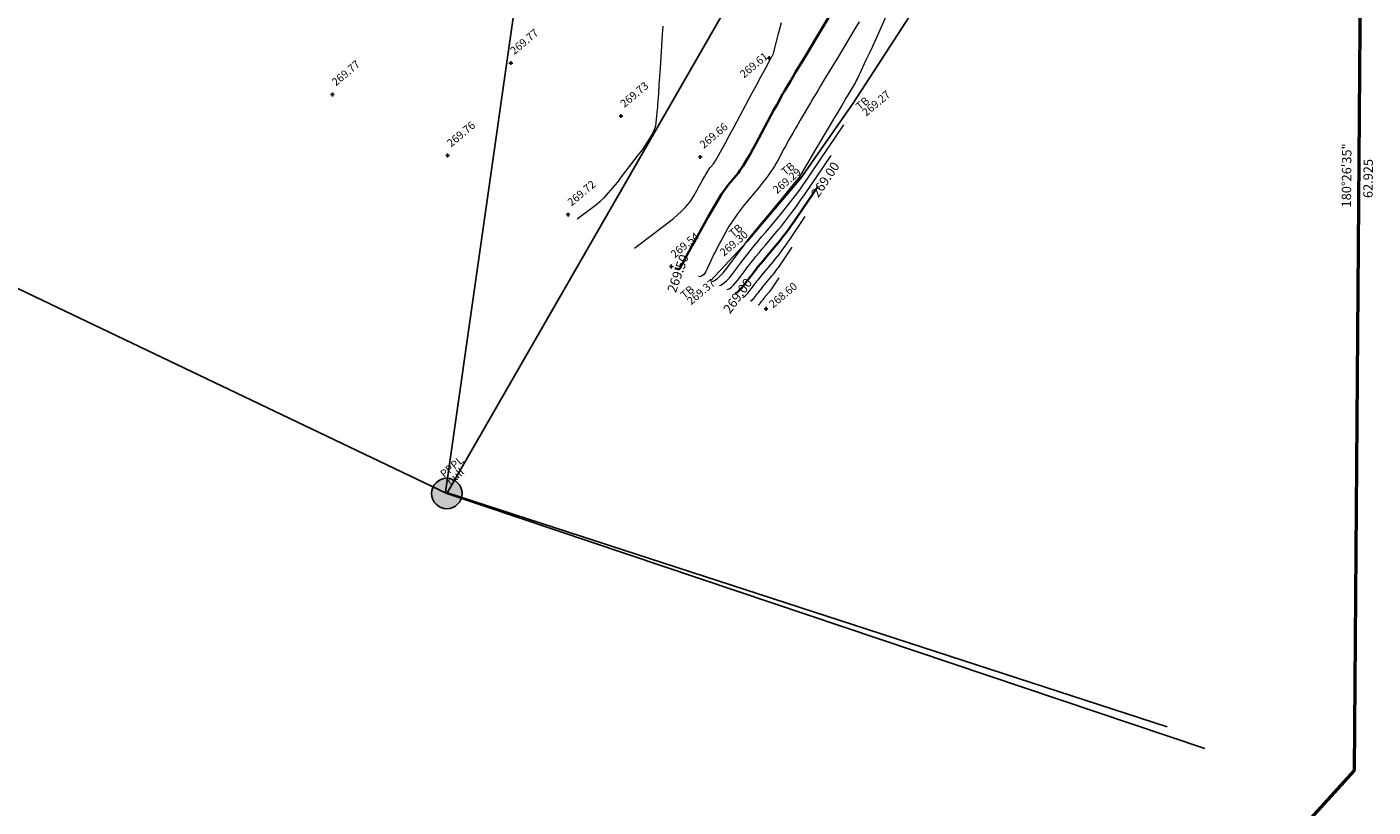
# Model space of a CAD drawing. Units: metres. Extents: x 627200 to 627536, y 6300127 to 6300476.
# Drawn here: x 627427 to 627498, y 6300213 to 6300254 of the extents above; entities that cross this region are included whole.
import ezdxf
from ezdxf.enums import TextEntityAlignment as Align
from ezdxf.lldxf.tags import DXFTag

# ---------------------------------------------------------------- set-up
doc = ezdxf.new("R2010")
doc.units = ezdxf.units.M
doc.header["$PDMODE"] = 2
doc.header["$PDSIZE"] = 0.1
doc.linetypes.add('PPPL', pattern=[0])
doc.linetypes.add('SPPPL', pattern=[0])
for name, color, linetype in [('240301_electrical', 7, 'Continuous'), ('240301_electrical Code Labels', 7, 'Continuous'), ('240301_electrical Height Labels', 7, 'Continuous'), ('240301_surface', 7, 'Continuous'), ('240301_surface Code Labels', 7, 'Continuous'), ('240301_surface Height Labels', 7, 'Continuous'), ('Boundary Line', 7, 'Continuous'), ('Contour Labels', 7, 'Continuous'), ('Contour Major', 7, 'Continuous'), ('Contour Minor', 7, 'Continuous'), ('Labels Bearing', 7, 'Continuous'), ('Labels Distance', 7, 'Continuous'), ('Text', 7, 'Continuous')]:
    doc.layers.add(name, color=color, linetype=linetype)
doc.styles.add('ISO', font='iso3098b.shx', dxfattribs={"height": 1})
doc.styles.add('Micro', font='micro.shx', dxfattribs={"width": 0.85})
doc.linetypes.add('CUT', pattern='A,0.008321,[1,CUT,S=0.05,R=0,X=0,Y=0],0.008158', length=0.016479)
tags = doc.linetypes.add('ELECTRICAL OVERHEAD', pattern='A,0.5,-0.2,["EO",Micro,S=0.1,R=0,X=-0.1,Y=-0.05],-0.25', length=0.95).pattern_tags.tags
tags[6] = DXFTag(74, 10)
tags = doc.linetypes.add('Telstra', pattern='A,0.5,-0.2,["T",Micro,S=0.1,R=0,X=-0.1,Y=-0.05],-0.25', length=0.95).pattern_tags.tags
tags[6] = DXFTag(74, 10)

# ---------------------------------------------------------------- blocks, each defined once
blk = doc.blocks.new('SPPPL')
at = {"true_color": 0xc00000, "transparency": 33554687}
h = blk.add_hatch(color=12, dxfattribs=at)
h.dxf.hatch_style = 1
edge = h.paths.add_edge_path()
edge.add_arc((0, 0), 0.25, 0, 360)
at = {"color": 14, "linetype": 'Continuous', "lineweight": 25, "true_color": 0x900000}
blk.add_circle((0, 0), 0.25, dxfattribs=at)
blk = doc.blocks.new('PPPL')
at = {"layer": 'Text', "color": 1, "linetype": 'SPPPL', "lineweight": 25, "xscale": 3.25, "yscale": 3.25}
blk.add_blockref('SPPPL', (0, 0), dxfattribs=at)
blk = doc.blocks.new('ATTRIBUTE')

msp = doc.modelspace()

# ---------------------------------------------------------------- linework, layer by layer
at = {"layer": '240301_surface', "color": 10, "linetype": 'CUT', "lineweight": 25, "ltscale": 800}
for p, q in [((627470.611, 6300250.419, 269.27), (627474.727, 6300256.764, 269.163)), ((627467.817, 6300246.434, 269.295), (627470.611, 6300250.419, 269.27)), ((627464.973, 6300243.071, 269.299), (627467.817, 6300246.434, 269.295)), ((627462.999, 6300240.947, 269.368), (627464.973, 6300243.071, 269.299))]:
    msp.add_line(p, q, dxfattribs=at)
at = {"layer": '240301_surface', "color": 3, "linetype": 'Continuous', "lineweight": 25}
for p in [(627466.139, 6300252.838, 269.605), (627452.353, 6300252.563, 269.767), (627442.834, 6300250.887, 269.767), (627458.227, 6300249.741, 269.731), (627448.983, 6300247.634, 269.756), (627462.459, 6300247.556, 269.658), (627455.405, 6300244.483, 269.716), (627460.914, 6300241.713, 269.536), (627465.971, 6300239.456, 268.599)]:
    msp.add_point(p, dxfattribs=at)
at = {"layer": 'Boundary Line', "color": 12, "linetype": 'Continuous', "lineweight": 50}
for points in [[(627497.819, 6300277.744, 0), (627497.333, 6300214.823, 0)], [(627497.333, 6300214.823, 0), (627417.9, 6300127.447, 0), (627324.549, 6300173.025, 0), (627199.963, 6300196.919, 0), (627214.173, 6300271.007, 0)]]:
    msp.add_polyline3d(points, dxfattribs=at)
at = {"layer": 'Contour Major', "color": 250, "linetype": 'Continuous', "lineweight": 35}
for points in [[(627469.843, 6300255.898, 269.5), (627468.692, 6300253.985, 269.5), (627468.406, 6300253.508, 269.5), (627468.119, 6300253.031, 269.5), (627467.833, 6300252.554, 269.5), (627467.547, 6300252.076, 269.5), (627467.476, 6300251.959, 269.5), (627467.406, 6300251.842, 269.5), (627467.336, 6300251.724, 269.5), (627467.267, 6300251.606, 269.5), (627466.987, 6300251.134, 269.5), (627466.918, 6300251.016, 269.5), (627466.85, 6300250.898, 269.5), (627466.782, 6300250.779, 269.5), (627466.716, 6300250.659, 269.5), (627466.553, 6300250.362, 269.5), (627466.39, 6300250.064, 269.5), (627466.229, 6300249.765, 269.5), (627466.069, 6300249.466, 269.5), (627465.427, 6300248.266, 269.5), (627465.265, 6300247.968, 269.5), (627465.098, 6300247.673, 269.5), (627464.927, 6300247.382, 269.5), (627464.751, 6300247.093, 269.5), (627464.665, 6300246.959, 269.5), (627464.574, 6300246.828, 269.5), (627464.479, 6300246.7, 269.5), (627464.379, 6300246.576, 269.5), (627463.97, 6300246.081, 269.5), (627463.87, 6300245.956, 269.5), (627463.774, 6300245.829, 269.5), (627463.683, 6300245.698, 269.5), (627463.595, 6300245.565, 269.5), (627463.411, 6300245.269, 269.5), (627463.231, 6300244.971, 269.5), (627463.055, 6300244.67, 269.5), (627462.883, 6300244.365, 269.5), (627462.202, 6300243.139, 269.5), (627462.033, 6300242.834, 269.5), (627461.864, 6300242.528, 269.5), (627461.695, 6300242.221, 269.5), (627461.527, 6300241.915, 269.5), (627461.512, 6300241.885, 269.5), (627461.497, 6300241.855, 269.5), (627461.482, 6300241.825, 269.5), (627461.468, 6300241.795, 269.5), (627461.412, 6300241.672, 269.5), (627461.398, 6300241.644, 269.5), (627461.381, 6300241.619, 269.5), (627461.363, 6300241.599, 269.5), (627461.343, 6300241.582, 269.5), (627461.328, 6300241.575, 269.5), (627461.312, 6300241.571, 269.5), (627461.294, 6300241.572, 269.5), (627461.273, 6300241.576, 269.5), (627461.106, 6300241.628, 269.5)], [(627464.312, 6300240.286, 269), (627464.355, 6300240.297, 269), (627464.394, 6300240.318, 269), (627464.487, 6300240.389, 269), (627464.577, 6300240.47, 269), (627464.664, 6300240.562, 269), (627464.747, 6300240.665, 269), (627465.073, 6300241.098, 269), (627465.155, 6300241.205, 269), (627465.237, 6300241.312, 269), (627465.321, 6300241.418, 269), (627465.405, 6300241.524, 269), (627465.538, 6300241.688, 269), (627465.673, 6300241.852, 269), (627465.807, 6300242.015, 269), (627465.943, 6300242.178, 269), (627466.49, 6300242.829, 269), (627466.625, 6300242.992, 269), (627466.757, 6300243.157, 269), (627466.888, 6300243.324, 269), (627467.015, 6300243.493, 269), (627467.166, 6300243.697, 269), (627467.314, 6300243.903, 269), (627467.46, 6300244.111, 269), (627467.604, 6300244.321, 269), (627468.744, 6300246.008, 269)]]:
    msp.add_polyline3d(points, dxfattribs=at)
at = {"layer": 'Contour Minor', "color": 252, "linetype": 'Continuous', "lineweight": 20}
for points in [[(627463.072, 6300240.906, 269.3), (627463.147, 6300240.924, 269.3), (627463.216, 6300240.961, 269.3), (627463.375, 6300241.081, 269.3), (627463.529, 6300241.22, 269.3), (627463.677, 6300241.377, 269.3), (627463.819, 6300241.552, 269.3), (627464.376, 6300242.291, 269.3), (627464.515, 6300242.475, 269.3), (627464.654, 6300242.659, 269.3), (627464.792, 6300242.844, 269.3), (627464.931, 6300243.028, 269.3), (627464.933, 6300243.031, 269.3), (627464.935, 6300243.034, 269.3), (627464.936, 6300243.036, 269.3), (627464.937, 6300243.039, 269.3), (627464.943, 6300243.051, 269.3), (627464.944, 6300243.054, 269.3), (627464.946, 6300243.057, 269.3), (627464.947, 6300243.06, 269.3), (627464.948, 6300243.063, 269.3), (627464.949, 6300243.065, 269.3), (627464.951, 6300243.067, 269.3), (627464.952, 6300243.07, 269.3), (627464.953, 6300243.072, 269.3), (627464.958, 6300243.08, 269.3), (627464.959, 6300243.083, 269.3), (627464.96, 6300243.085, 269.3), (627464.962, 6300243.087, 269.3), (627464.963, 6300243.089, 269.3), (627465.195, 6300243.369, 269.3), (627465.426, 6300243.649, 269.3), (627465.657, 6300243.929, 269.3), (627465.888, 6300244.208, 269.3), (627466.817, 6300245.331, 269.3), (627467.048, 6300245.611, 269.3), (627467.279, 6300245.891, 269.3), (627467.509, 6300246.171, 269.3), (627467.739, 6300246.452, 269.3), (627467.745, 6300246.458, 269.3), (627467.749, 6300246.465, 269.3), (627467.754, 6300246.472, 269.3), (627467.758, 6300246.479, 269.3), (627467.774, 6300246.509, 269.3), (627467.778, 6300246.516, 269.3), (627467.782, 6300246.524, 269.3), (627467.786, 6300246.531, 269.3), (627467.79, 6300246.538, 269.3), (627467.992, 6300246.879, 269.3), (627468.193, 6300247.22, 269.3), (627468.395, 6300247.561, 269.3), (627468.596, 6300247.902, 269.3), (627469.406, 6300249.27, 269.3), (627469.608, 6300249.611, 269.3), (627469.81, 6300249.952, 269.3), (627470.012, 6300250.293, 269.3), (627470.214, 6300250.634, 269.3), (627470.266, 6300250.721, 269.3), (627470.318, 6300250.808, 269.3), (627470.37, 6300250.895, 269.3), (627470.422, 6300250.982, 269.3), (627470.632, 6300251.331, 269.3), (627470.684, 6300251.419, 269.3), (627470.733, 6300251.507, 269.3), (627470.779, 6300251.597, 269.3), (627470.824, 6300251.688, 269.3), (627471.062, 6300252.191, 269.3), (627471.298, 6300252.694, 269.3), (627471.532, 6300253.199, 269.3), (627471.763, 6300253.704, 269.3), (627472.687, 6300255.736, 269.3)], [(627460.462, 6300254.534, 269.7), (627460.429, 6300254.09, 269.7), (627460.316, 6300252.299, 269.7), (627460.287, 6300251.853, 269.7), (627460.257, 6300251.407, 269.7), (627460.227, 6300250.961, 269.7), (627460.195, 6300250.515, 269.7), (627460.184, 6300250.373, 269.7), (627460.172, 6300250.231, 269.7), (627460.159, 6300250.089, 269.7), (627460.145, 6300249.947, 269.7), (627460.087, 6300249.378, 269.7), (627460.066, 6300249.238, 269.7), (627460.032, 6300249.104, 269.7), (627459.985, 6300248.975, 269.7), (627459.925, 6300248.852, 269.7), (627459.748, 6300248.544, 269.7), (627459.557, 6300248.241, 269.7), (627459.354, 6300247.944, 269.7), (627459.137, 6300247.652, 269.7), (627458.243, 6300246.489, 269.7), (627458.017, 6300246.202, 269.7), (627457.787, 6300245.92, 269.7), (627457.551, 6300245.643, 269.7), (627457.31, 6300245.371, 269.7), (627457.207, 6300245.262, 269.7), (627457.099, 6300245.158, 269.7), (627456.985, 6300245.059, 269.7), (627456.867, 6300244.966, 269.7), (627455.898, 6300244.235, 269.7)], [(627458.948, 6300242.701, 269.6), (627460.803, 6300244.1, 269.6), (627461.03, 6300244.279, 269.6), (627461.248, 6300244.465, 269.6), (627461.457, 6300244.66, 269.6), (627461.657, 6300244.862, 269.6), (627461.783, 6300245.004, 269.6), (627461.9, 6300245.154, 269.6), (627462.008, 6300245.312, 269.6), (627462.107, 6300245.478, 269.6), (627462.485, 6300246.158, 269.6), (627462.58, 6300246.327, 269.6), (627462.677, 6300246.495, 269.6), (627462.775, 6300246.662, 269.6), (627462.875, 6300246.828, 269.6), (627462.907, 6300246.877, 269.6), (627462.94, 6300246.925, 269.6), (627462.974, 6300246.972, 269.6), (627463.011, 6300247.017, 269.6), (627463.16, 6300247.198, 269.6), (627463.196, 6300247.244, 269.6), (627463.23, 6300247.291, 269.6), (627463.262, 6300247.34, 269.6), (627463.292, 6300247.39, 269.6), (627463.538, 6300247.83, 269.6), (627463.781, 6300248.271, 269.6), (627464.022, 6300248.714, 269.6), (627464.261, 6300249.159, 269.6), (627465.216, 6300250.945, 269.6), (627465.454, 6300251.39, 269.6), (627465.692, 6300251.835, 269.6), (627465.93, 6300252.28, 269.6), (627466.169, 6300252.725, 269.6), (627466.172, 6300252.732, 269.6), (627466.175, 6300252.738, 269.6), (627466.179, 6300252.744, 269.6), (627466.182, 6300252.75, 269.6), (627466.197, 6300252.774, 269.6), (627466.2, 6300252.78, 269.6), (627466.204, 6300252.786, 269.6), (627466.208, 6300252.793, 269.6), (627466.211, 6300252.799, 269.6), (627466.226, 6300252.823, 269.6), (627466.241, 6300252.848, 269.6), (627466.256, 6300252.872, 269.6), (627466.27, 6300252.897, 269.6), (627466.33, 6300252.996, 269.6), (627466.344, 6300253.021, 269.6), (627466.355, 6300253.046, 269.6), (627466.366, 6300253.073, 269.6), (627466.374, 6300253.1, 269.6), (627466.515, 6300253.645, 269.6), (627466.654, 6300254.19, 269.6), (627466.791, 6300254.736, 269.6)], [(627470.93, 6300254.769, 269.4), (627470.704, 6300254.389, 269.4), (627469.79, 6300252.87, 269.4), (627469.563, 6300252.492, 269.4), (627469.335, 6300252.113, 269.4), (627469.108, 6300251.734, 269.4), (627468.881, 6300251.355, 269.4), (627468.745, 6300251.126, 269.4), (627468.608, 6300250.897, 269.4), (627468.472, 6300250.668, 269.4), (627468.336, 6300250.438, 269.4), (627467.792, 6300249.518, 269.4), (627467.657, 6300249.289, 269.4), (627467.522, 6300249.058, 269.4), (627467.389, 6300248.828, 269.4), (627467.257, 6300248.596, 269.4), (627467.171, 6300248.445, 269.4), (627467.087, 6300248.293, 269.4), (627467.004, 6300248.141, 269.4), (627466.921, 6300247.988, 269.4), (627466.592, 6300247.373, 269.4), (627466.508, 6300247.221, 269.4), (627466.42, 6300247.072, 269.4), (627466.327, 6300246.926, 269.4), (627466.23, 6300246.783, 269.4), (627466.078, 6300246.571, 269.4), (627465.923, 6300246.362, 269.4), (627465.762, 6300246.156, 269.4), (627465.598, 6300245.953, 269.4), (627464.929, 6300245.145, 269.4), (627464.764, 6300244.942, 269.4), (627464.604, 6300244.736, 269.4), (627464.447, 6300244.528, 269.4), (627464.294, 6300244.317, 269.4), (627464.195, 6300244.172, 269.4), (627464.099, 6300244.025, 269.4), (627464.008, 6300243.875, 269.4), (627463.92, 6300243.723, 269.4), (627463.577, 6300243.106, 269.4), (627463.493, 6300242.951, 269.4), (627463.409, 6300242.796, 269.4), (627463.327, 6300242.641, 269.4), (627463.246, 6300242.485, 269.4), (627463.189, 6300242.371, 269.4), (627463.133, 6300242.256, 269.4), (627463.079, 6300242.141, 269.4), (627463.025, 6300242.025, 269.4), (627462.814, 6300241.558, 269.4), (627462.758, 6300241.449, 269.4), (627462.695, 6300241.356, 269.4), (627462.626, 6300241.277, 269.4), (627462.549, 6300241.214, 269.4), (627462.493, 6300241.185, 269.4), (627462.431, 6300241.172, 269.4), (627462.361, 6300241.174, 269.4)], [(627463.485, 6300240.7, 269.2), (627463.549, 6300240.716, 269.2), (627463.608, 6300240.747, 269.2), (627463.748, 6300240.854, 269.2), (627463.883, 6300240.976, 269.2), (627464.012, 6300241.114, 269.2), (627464.137, 6300241.268, 269.2), (627464.626, 6300241.916, 269.2), (627464.748, 6300242.077, 269.2), (627464.872, 6300242.237, 269.2), (627464.997, 6300242.396, 269.2), (627465.123, 6300242.554, 269.2), (627465.323, 6300242.801, 269.2), (627465.524, 6300243.046, 269.2), (627465.726, 6300243.291, 269.2), (627465.93, 6300243.535, 269.2), (627466.748, 6300244.51, 269.2), (627466.951, 6300244.755, 269.2), (627467.149, 6300245.002, 269.2), (627467.345, 6300245.252, 269.2), (627467.536, 6300245.504, 269.2), (627467.762, 6300245.81, 269.2), (627467.984, 6300246.119, 269.2), (627468.203, 6300246.431, 269.2), (627468.418, 6300246.745, 269.2), (627470.126, 6300249.273, 269.2)], [(627463.898, 6300240.493, 269.1), (627463.952, 6300240.506, 269.1), (627464.001, 6300240.532, 269.1), (627464.118, 6300240.621, 269.1), (627464.23, 6300240.723, 269.1), (627464.338, 6300240.838, 269.1), (627464.442, 6300240.966, 269.1), (627464.849, 6300241.507, 269.1), (627464.951, 6300241.641, 269.1), (627465.055, 6300241.774, 269.1), (627465.159, 6300241.907, 269.1), (627465.264, 6300242.039, 269.1), (627465.431, 6300242.245, 269.1), (627465.598, 6300242.449, 269.1), (627465.767, 6300242.653, 269.1), (627465.936, 6300242.856, 269.1), (627466.619, 6300243.67, 269.1), (627466.788, 6300243.873, 269.1), (627466.953, 6300244.08, 269.1), (627467.116, 6300244.288, 269.1), (627467.276, 6300244.499, 269.1), (627467.464, 6300244.754, 269.1), (627467.649, 6300245.011, 269.1), (627467.832, 6300245.271, 269.1), (627468.011, 6300245.533, 269.1), (627469.435, 6300247.641, 269.1)], [(627464.725, 6300240.079, 268.9), (627464.757, 6300240.087, 268.9), (627464.787, 6300240.103, 268.9), (627464.857, 6300240.156, 268.9), (627464.924, 6300240.218, 268.9), (627464.989, 6300240.287, 268.9), (627465.052, 6300240.364, 268.9), (627465.297, 6300240.689, 268.9), (627465.358, 6300240.769, 268.9), (627465.42, 6300240.85, 268.9), (627465.483, 6300240.929, 268.9), (627465.546, 6300241.008, 268.9), (627465.646, 6300241.132, 268.9), (627465.747, 6300241.255, 268.9), (627465.848, 6300241.378, 268.9), (627465.95, 6300241.5, 268.9), (627466.36, 6300241.989, 268.9), (627466.462, 6300242.111, 268.9), (627466.561, 6300242.235, 268.9), (627466.659, 6300242.36, 268.9), (627466.755, 6300242.487, 268.9), (627466.868, 6300242.64, 268.9), (627466.98, 6300242.795, 268.9), (627467.089, 6300242.951, 268.9), (627467.197, 6300243.108, 268.9), (627468.053, 6300244.375, 268.9)], [(627465.138, 6300239.872, 268.8), (627465.16, 6300239.878, 268.8), (627465.18, 6300239.888, 268.8), (627465.227, 6300239.924, 268.8), (627465.272, 6300239.965, 268.8), (627465.315, 6300240.011, 268.8), (627465.357, 6300240.062, 268.8), (627465.52, 6300240.28, 268.8), (627465.561, 6300240.333, 268.8), (627465.603, 6300240.387, 268.8), (627465.645, 6300240.44, 268.8), (627465.687, 6300240.493, 268.8), (627465.754, 6300240.576, 268.8), (627465.821, 6300240.658, 268.8), (627465.889, 6300240.74, 268.8), (627465.957, 6300240.822, 268.8), (627466.231, 6300241.148, 268.8), (627466.299, 6300241.23, 268.8), (627466.365, 6300241.313, 268.8), (627466.431, 6300241.396, 268.8), (627466.495, 6300241.481, 268.8), (627466.57, 6300241.583, 268.8), (627466.645, 6300241.687, 268.8), (627466.718, 6300241.791, 268.8), (627466.79, 6300241.896, 268.8), (627467.362, 6300242.743, 268.8)], [(627465.552, 6300239.666, 268.7), (627465.563, 6300239.668, 268.7), (627465.573, 6300239.673, 268.7), (627465.596, 6300239.691, 268.7), (627465.619, 6300239.712, 268.7), (627465.641, 6300239.735, 268.7), (627465.662, 6300239.761, 268.7), (627465.744, 6300239.87, 268.7), (627465.765, 6300239.898, 268.7), (627465.786, 6300239.925, 268.7), (627465.807, 6300239.951, 268.7), (627465.828, 6300239.978, 268.7), (627465.862, 6300240.02, 268.7), (627465.895, 6300240.061, 268.7), (627465.929, 6300240.102, 268.7), (627465.964, 6300240.143, 268.7), (627466.102, 6300240.308, 268.7), (627466.136, 6300240.349, 268.7), (627466.169, 6300240.39, 268.7), (627466.202, 6300240.433, 268.7), (627466.234, 6300240.475, 268.7), (627466.272, 6300240.527, 268.7), (627466.31, 6300240.579, 268.7), (627466.347, 6300240.631, 268.7), (627466.383, 6300240.684, 268.7), (627466.671, 6300241.11, 268.7)], [(627465.964, 6300239.459, 268.6), (627465.965, 6300239.459, 268.6), (627465.965, 6300239.459, 268.6), (627465.965, 6300239.459, 268.6), (627465.965, 6300239.459, 268.6), (627465.965, 6300239.459, 268.6), (627465.966, 6300239.459, 268.6), (627465.966, 6300239.459, 268.6), (627465.966, 6300239.46, 268.6), (627465.967, 6300239.46, 268.6), (627465.968, 6300239.461, 268.6), (627465.968, 6300239.462, 268.6), (627465.968, 6300239.462, 268.6), (627465.969, 6300239.462, 268.6), (627465.969, 6300239.463, 268.6), (627465.969, 6300239.463, 268.6), (627465.97, 6300239.464, 268.6), (627465.97, 6300239.464, 268.6), (627465.971, 6300239.465, 268.6), (627465.972, 6300239.467, 268.6), (627465.973, 6300239.468, 268.6), (627465.973, 6300239.468, 268.6), (627465.974, 6300239.469, 268.6), (627465.974, 6300239.469, 268.6), (627465.975, 6300239.47, 268.6), (627465.975, 6300239.471, 268.6), (627465.976, 6300239.471, 268.6), (627465.976, 6300239.472, 268.6), (627465.98, 6300239.477, 268.6)]]:
    msp.add_polyline3d(points, dxfattribs=at)
at = {"layer": 'Text', "color": 10, "linetype": 'ELECTRICAL OVERHEAD', "lineweight": 25, "ltscale": 15}
for p, q in [((627487.088, 6300295.917), (627448.942, 6300229.606)), ((627448.942, 6300229.606), (627406.134, 6300250.062)), ((627448.942, 6300229.606), (627489.383, 6300216.009))]:
    msp.add_line(p, q, dxfattribs=at)
at = {"layer": 'Text', "color": 200, "linetype": 'Telstra', "lineweight": 25, "ltscale": 15, "true_color": 0xaa2afa}
for p, q in [((627454.087, 6300266.351), (627448.87, 6300229.675)), ((627487.369, 6300217.161, -134.412), (627448.87, 6300229.675, 137.805))]:
    msp.add_line(p, q, dxfattribs=at)

# ---------------------------------------------------------------- block references
at = {"lineweight": -3}
ref = msp.add_blockref('ATTRIBUTE', (627452.353, 6300252.563, 269.767), dxfattribs=dict(at, xscale=1.6667, yscale=1.6667, zscale=0.6667, rotation=40))
ref.add_attrib('PointHeight', '269.77', dxfattribs={"layer": '240301_surface Height Labels', "color": 7, "linetype": 'Continuous', "lineweight": 25, "height": 0.4167, "rotation": 40, "style": 'ISO'}).set_placement((627452.405, 6300253.15, 269.767), align=Align.MIDDLE_LEFT)
ref = msp.add_blockref('ATTRIBUTE', (627442.834, 6300250.887, 269.767), dxfattribs=dict(at, xscale=1.6667, yscale=1.6667, zscale=0.6667, rotation=40))
ref.add_attrib('PointHeight', '269.77', dxfattribs={"layer": '240301_surface Height Labels', "color": 7, "linetype": 'Continuous', "lineweight": 25, "height": 0.4167, "rotation": 40, "style": 'ISO'}).set_placement((627442.886, 6300251.474, 269.767), align=Align.MIDDLE_LEFT)
ref = msp.add_blockref('ATTRIBUTE', (627466.139, 6300252.838, 269.605), dxfattribs=dict(at, xscale=1.6667, yscale=1.6667, zscale=0.6667, rotation=40))
ref.add_attrib('PointHeight', '269.61', dxfattribs={"layer": '240301_surface Height Labels', "color": 7, "linetype": 'Continuous', "lineweight": 25, "height": 0.4167, "rotation": 40, "style": 'ISO'}).set_placement((627464.656, 6300251.901, 269.605), align=Align.MIDDLE_LEFT)
ref = msp.add_blockref('ATTRIBUTE', (627458.227, 6300249.741, 269.731), dxfattribs=dict(at, xscale=1.6667, yscale=1.6667, zscale=0.6667, rotation=40))
ref.add_attrib('PointHeight', '269.73', dxfattribs={"layer": '240301_surface Height Labels', "color": 7, "linetype": 'Continuous', "lineweight": 25, "height": 0.4167, "rotation": 40, "style": 'ISO'}).set_placement((627458.278, 6300250.328, 269.731), align=Align.MIDDLE_LEFT)
ref = msp.add_blockref('ATTRIBUTE', (627470.611, 6300250.419, 269.27), dxfattribs=dict(at, xscale=1.6667, yscale=1.6667, zscale=0.6667, rotation=40))
ref.add_attrib('PointHeight', '269.27', dxfattribs={"layer": '240301_surface Height Labels', "color": 7, "linetype": 'CUT', "lineweight": 25, "height": 0.4167, "rotation": 40, "style": 'ISO'}).set_placement((627471.176, 6300249.859, 269.27), align=Align.MIDDLE_LEFT)
ref.add_attrib('PointCode', 'TB', dxfattribs={"layer": '240301_surface Code Labels', "color": 7, "linetype": 'CUT', "lineweight": 25, "height": 0.4167, "rotation": 40, "style": 'ISO'}).set_placement((627470.842, 6300250.184, 269.27), align=Align.MIDDLE_LEFT)
ref = msp.add_blockref('ATTRIBUTE', (627448.983, 6300247.634, 269.756), dxfattribs=dict(at, xscale=1.6667, yscale=1.6667, zscale=0.6667, rotation=40))
ref.add_attrib('PointHeight', '269.76', dxfattribs={"layer": '240301_surface Height Labels', "color": 7, "linetype": 'Continuous', "lineweight": 25, "height": 0.4167, "rotation": 40, "style": 'ISO'}).set_placement((627449.034, 6300248.221, 269.756), align=Align.MIDDLE_LEFT)
ref = msp.add_blockref('ATTRIBUTE', (627462.459, 6300247.556, 269.658), dxfattribs=dict(at, xscale=1.6667, yscale=1.6667, zscale=0.6667, rotation=40))
ref.add_attrib('PointHeight', '269.66', dxfattribs={"layer": '240301_surface Height Labels', "color": 7, "linetype": 'Continuous', "lineweight": 25, "height": 0.4167, "rotation": 40, "style": 'ISO'}).set_placement((627462.51, 6300248.143, 269.658), align=Align.MIDDLE_LEFT)
ref = msp.add_blockref('ATTRIBUTE', (627467.817, 6300246.434, 269.295), dxfattribs=dict(at, xscale=1.6667, yscale=1.6667, zscale=0.6667, rotation=40))
ref.add_attrib('PointHeight', '269.29', dxfattribs={"layer": '240301_surface Height Labels', "color": 7, "linetype": 'CUT', "lineweight": 25, "height": 0.4167, "rotation": 40, "style": 'ISO'}).set_placement((627466.412, 6300245.728, 269.295), align=Align.MIDDLE_LEFT)
ref.add_attrib('PointCode', 'TB', dxfattribs={"layer": '240301_surface Code Labels', "color": 7, "linetype": 'CUT', "lineweight": 25, "height": 0.4167, "rotation": 40, "style": 'ISO'}).set_placement((627466.859, 6300246.7, 269.295), align=Align.MIDDLE_LEFT)
ref = msp.add_blockref('ATTRIBUTE', (627455.405, 6300244.483, 269.716), dxfattribs=dict(at, xscale=1.6667, yscale=1.6667, zscale=0.6667, rotation=40))
ref.add_attrib('PointHeight', '269.72', dxfattribs={"layer": '240301_surface Height Labels', "color": 7, "linetype": 'Continuous', "lineweight": 25, "height": 0.4167, "rotation": 40, "style": 'ISO'}).set_placement((627455.456, 6300245.07, 269.716), align=Align.MIDDLE_LEFT)
ref = msp.add_blockref('ATTRIBUTE', (627460.914, 6300241.713, 269.536), dxfattribs=dict(at, xscale=1.6667, yscale=1.6667, zscale=0.6667, rotation=40))
ref.add_attrib('PointHeight', '269.54', dxfattribs={"layer": '240301_surface Height Labels', "color": 7, "linetype": 'Continuous', "lineweight": 25, "height": 0.4167, "rotation": 40, "style": 'ISO'}).set_placement((627460.965, 6300242.3, 269.536), align=Align.MIDDLE_LEFT)
ref = msp.add_blockref('ATTRIBUTE', (627464.973, 6300243.071, 269.299), dxfattribs=dict(at, xscale=1.6667, yscale=1.6667, zscale=0.6667, rotation=40))
ref.add_attrib('PointHeight', '269.30', dxfattribs={"layer": '240301_surface Height Labels', "color": 7, "linetype": 'CUT', "lineweight": 25, "height": 0.4167, "rotation": 40, "style": 'ISO'}).set_placement((627463.583, 6300242.391, 269.299), align=Align.MIDDLE_LEFT)
ref.add_attrib('PointCode', 'TB', dxfattribs={"layer": '240301_surface Code Labels', "color": 7, "linetype": 'CUT', "lineweight": 25, "height": 0.4167, "rotation": 40, "style": 'ISO'}).set_placement((627464.078, 6300243.405, 269.299), align=Align.MIDDLE_LEFT)
ref = msp.add_blockref('ATTRIBUTE', (627462.999, 6300240.947, 269.368), dxfattribs=dict(at, xscale=1.6667, yscale=1.6667, zscale=0.6667, rotation=40))
ref.add_attrib('PointHeight', '269.37', dxfattribs={"layer": '240301_surface Height Labels', "color": 7, "linetype": 'CUT', "lineweight": 25, "height": 0.4167, "rotation": 40, "style": 'ISO'}).set_placement((627461.837, 6300239.802, 269.368), align=Align.MIDDLE_LEFT)
ref.add_attrib('PointCode', 'TB', dxfattribs={"layer": '240301_surface Code Labels', "color": 7, "linetype": 'CUT', "lineweight": 25, "height": 0.4167, "rotation": 40, "style": 'ISO'}).set_placement((627461.495, 6300240.117, 269.368), align=Align.MIDDLE_LEFT)
ref = msp.add_blockref('ATTRIBUTE', (627466.157, 6300239.045, 268.599), dxfattribs=dict(at, xscale=1.6667, yscale=1.6667, zscale=0.6667, rotation=40))
ref.add_attrib('PointHeight', '268.60', dxfattribs={"layer": '240301_surface Height Labels', "color": 7, "linetype": 'Continuous', "lineweight": 25, "height": 0.4167, "rotation": 40, "style": 'ISO'}).set_placement((627466.208, 6300239.632, 268.599), align=Align.MIDDLE_LEFT)
ref = msp.add_blockref('ATTRIBUTE', (627448.942, 6300229.606), dxfattribs=dict(at, xscale=1.6667, yscale=1.6667, zscale=0.6667, rotation=40))
ref.add_attrib('PointHeight', 'null', dxfattribs={"layer": '240301_electrical Height Labels', "color": 7, "linetype": 'PPPL', "lineweight": 25, "height": 0.4167, "rotation": 40, "style": 'ISO'}).set_placement((627448.993, 6300230.193), align=Align.MIDDLE_LEFT)
ref.add_attrib('PointCode', 'PPPL', dxfattribs={"layer": '240301_electrical Code Labels', "color": 7, "linetype": 'PPPL', "lineweight": 25, "height": 0.4167, "rotation": 40, "style": 'ISO'}).set_placement((627448.672, 6300230.576), align=Align.MIDDLE_LEFT)
at = {"layer": '240301_electrical', "color": 3, "linetype": 'PPPL', "lineweight": 25}
msp.add_blockref('PPPL', (627448.942, 6300229.606), dxfattribs=at)

# ---------------------------------------------------------------- next in the draw order: texts
at = {"layer": 'Contour Labels', "color": 250, "char_height": 0.5, "attachment_point": 2, "style": 'ISO', "bg_fill": 3, "box_fill_scale": 1.2, "bg_fill_color": 256, "bg_fill_transparency": 0}
for s, insert, width, rotation in [('269.00', (627468.92, 6300246.492, 269), 1.13379, 55.95535), ('269.50', (627461.029, 6300241.43, 269.5), 1.04419, 70.43163), ('269.00', (627464.25, 6300240.296, 269), 1.04334, 54.16168)]:
    msp.add_mtext(s, dxfattribs=dict(at, insert=insert, width=width, rotation=rotation))
at = {"layer": 'Labels Bearing', "color": 7, "insert": (627496.686, 6300246.575), "char_height": 0.5, "width": 3.02267, "attachment_point": 2, "rotation": 89.55693, "style": 'ISO', "bg_fill": 3, "box_fill_scale": 1.2, "bg_fill_color": 256, "bg_fill_transparency": 0}
msp.add_mtext('180°26\'35"', dxfattribs=at)
at = {"layer": 'Labels Distance', "color": 7, "insert": (627497.835, 6300246.409), "char_height": 0.5, "width": 1.8731, "attachment_point": 2, "rotation": 89.55693, "style": 'ISO', "bg_fill": 3, "box_fill_scale": 1.2, "bg_fill_color": 256, "bg_fill_transparency": 0}
msp.add_mtext('62.925', dxfattribs=at)

doc.saveas('drawing.dxf')
